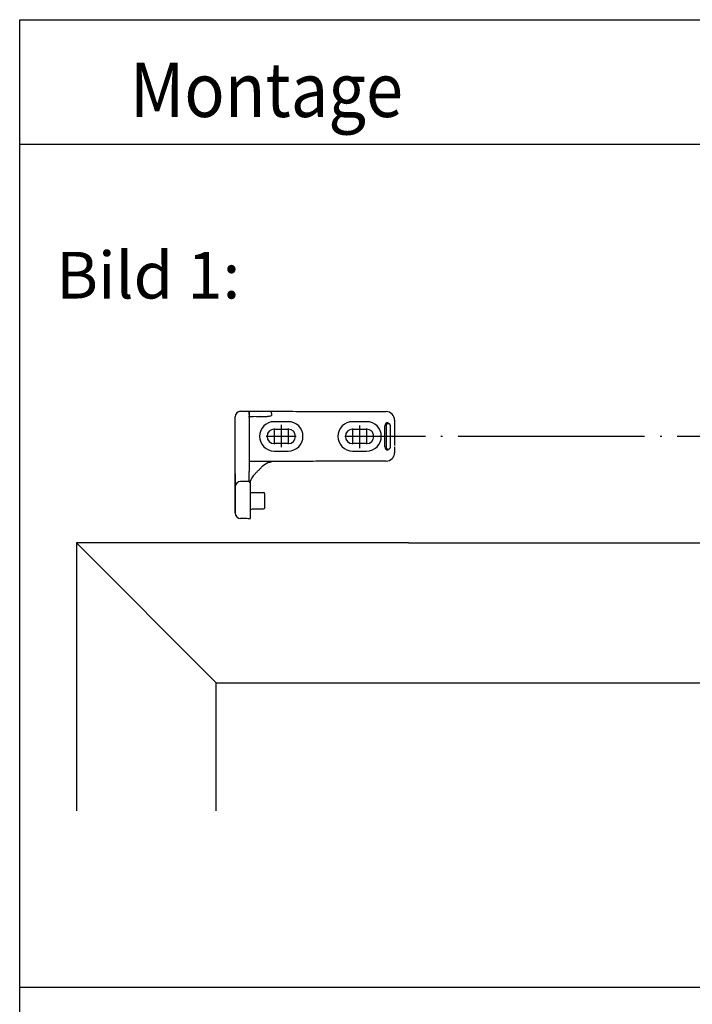
# Model space of a CAD drawing. Units: inches. Extents: x 8137 to 8722, y -20980 to -20570.
# Drawn here: x 8218 to 8261, y -20776 to -20712 of the extents above; entities that cross this region are included whole.
import ezdxf

# ---------------------------------------------------------------- set-up
doc = ezdxf.new("R2010")
doc.units = ezdxf.units.IN
doc.linetypes.add('DOT_CENTER', pattern=[14, 12, -1, 0, -1])
doc.layers.add('1', color=7, linetype='Continuous')
doc.styles.add('CONVERTER_12', font='txt.shx', dxfattribs={"width": 0.8099999999999999})
doc.styles.add('CONVERTER_14', font='txt.shx', dxfattribs={"width": 0.9})

msp = doc.modelspace()

# ---------------------------------------------------------------- linework, layer by layer
at = {"color": 7, "linetype": 'Continuous'}
for p, q in [((8232.511750598183, -20737.84782465541), (8232.511750598183, -20741.50575460885)), ((8233.950359634659, -20737.64157033568), (8241.333635543566, -20737.66734449339)), ((8233.950359636416, -20737.78556935459), (8233.950359635168, -20737.91743256659)), ((8231.611750598184, -20743.74486677583), (8231.611750598184, -20738.07649290686)), ((8233.153212878553, -20737.98535174655), (8232.790833938205, -20737.99167709512)), ((8232.978116973321, -20737.98840806089), (8233.605545726481, -20737.97745624576)), ((8235.03175059818, -20738.31154851625), (8234.131750598184, -20738.31154851625)), ((8240.071750598183, -20738.31154851625), (8239.171750598181, -20738.31154851625)), ((8241.250328997572, -20739.93154934136), (8241.250328997572, -20738.58154769114)), ((8241.319875017829, -20738.58154768794), (8241.319874455872, -20739.93154934461)), ((8241.607397596179, -20739.93154934448), (8241.60739788209, -20738.5815476879)), ((8241.87174948481, -20738.20733953941), (8241.871750598182, -20739.83792311404)), ((8234.131750598184, -20738.79126469288), (8235.03175059818, -20738.79126469288)), ((8239.171750598181, -20738.79126469288), (8240.071750598183, -20738.79126469288)), ((8235.03175059818, -20739.72183233962), (8234.131750598184, -20739.72183233962)), ((8240.071750598183, -20739.72183233962), (8239.171750598181, -20739.72183233962)), ((8234.131750598184, -20740.20154851625), (8235.03175059818, -20740.20154851625)), ((8239.171750598181, -20740.20154851625), (8240.071750598183, -20740.20154851625)), ((8241.871750598182, -20739.93140920422), (8241.871750598182, -20740.30575749331)), ((8232.511750598183, -20742.14772033996), (8232.511750598183, -20742.20449871774)), ((8232.511750598183, -20742.20449871774), (8232.601750598184, -20742.20449871774)), ((8232.601750598184, -20742.25901155968), (8232.601750598184, -20742.20449871774)), ((8231.611750598184, -20742.5164776044), (8231.611750598184, -20742.62622675494)), ((8231.611750598184, -20742.95294788704), (8231.611750598184, -20743.81556473103)), ((8232.601750598184, -20743.8559169418), (8232.601750598184, -20742.91121388137)), ((8233.51975059818, -20743.83031924398), (8233.51975059818, -20742.96277778852)), ((8231.611750598184, -20744.18021489115), (8231.611750598184, -20743.91169310345)), ((8232.511750598183, -20744.54080126253), (8232.511750598183, -20744.54969546299)), ((8232.511750598183, -20744.54080126253), (8232.601750598184, -20744.54080126253))]:
    msp.add_line(p, q, dxfattribs=at)
for centre, radius, start, end in [((8231.971750009707, -20738.00603058529), 0.3599994115222357, 90.99990221702232, 179.9999111201051), ((8241.331704171034, -20738.20739440509), 0.5400493409073467, 0.005820941100285084, 89.79509482257602), ((8234.131750598184, -20739.25654851625), 0.944999999999709, 90, 270), ((8235.03175059818, -20739.25654851625), 0.944999999999709, 270, 90), ((8239.171750598181, -20739.25654851625), 0.944999999999709, 90, 270), ((8240.071750598183, -20739.25654851625), 0.944999999999709, 270, 90), ((8241.463652707256, -20738.58154769109), 0.2133237096895755, 89.99999999267168, 180.0000000136795), ((8234.131750598184, -20739.25654851625), 0.4652838233669172, 90, 270), ((8235.03175059818, -20739.25654851625), 0.4652838233705552, 270, 90), ((8239.171750598181, -20739.25654851625), 0.4652838233669172, 90, 270), ((8240.071750598183, -20739.25654851625), 0.4652838233705552, 270, 90), ((8241.463652707253, -20739.9315493414), 0.2133237096804805, 179.9999999892518, 270.0000000083054), ((8241.331754626779, -20740.30572080927), 0.5400158114901857, 270.1995590209149, 359.9960997581631), ((8234.209676076633, -20742.130778918), 1.260161072505461, 90.20440935370974, 134.998335208196), ((8233.771801980673, -20742.56847334927), 1.260050539547625, 135.0011458684808, 162.8076314146604), ((8231.971750598183, -20742.51723509338), 0.3600000000003555, 91.00002842324265, 179.9999991135475), ((8233.429750598181, -20742.96277778984), 0.08999999999832654, 8.38395344913259e-07, 89.49999999802421), ((8231.971750598186, -20744.18021488982), 0.3600000000024011, 180.0000002113358, 269.000000118129), ((8233.429750598181, -20743.83031924267), 0.08999999999565501, 270.5000000020162, 359.9999991639207)]:
    msp.add_arc(centre, radius, start, end, dxfattribs=at)
for points in [[(8231.965467731861, -20737.64608391915), (8232.10109607849, -20737.64371651755), (8232.23672442596, -20737.64134911594), (8232.37235277428, -20737.63898171432), (8232.507981123452, -20737.63661431268)], [(8232.511750598183, -20737.6367911037), (8232.510307416866, -20737.63672384994), (8232.50917439508, -20737.63667127957), (8232.508577739467, -20737.6366433927), (8232.507981128048, -20737.63661457587)], [(8232.511750598183, -20737.84782465541), (8232.511750598183, -20737.80240302701), (8232.511750598183, -20737.76170046298), (8232.511750598183, -20737.72606986741), (8232.511750598183, -20737.69586414441), (8232.511750598183, -20737.67157520354), (8232.511750598183, -20737.65354213754), (8232.511750598183, -20737.64190181481), (8232.511750598183, -20737.6367911037), (8232.511750598183, -20737.68516635316), (8232.511750598183, -20737.73354160263), (8232.511750598183, -20737.79068312902), (8232.511750598183, -20737.84782465541), (8232.511750598183, -20737.79506626748), (8232.511750598183, -20737.74230787955), (8232.511750598183, -20737.68954949163), (8232.511750598183, -20737.6367911037)], [(8232.515521438898, -20737.63656214113), (8232.532063906405, -20737.63661969234), (8232.548768216015, -20737.63667772704), (8232.572678517345, -20737.63676099301), (8232.610838960012, -20737.63689423804), (8232.668049035523, -20737.63709424448), (8232.726754551817, -20737.63729902467)], [(8232.726754551817, -20737.63729902467), (8232.817349286903, -20737.63761526124), (8232.90794402199, -20737.63793149781), (8232.998538757034, -20737.63824774597), (8233.089133491838, -20737.63856406362)], [(8233.089133491838, -20737.63856406362), (8233.273725179166, -20737.63920879058), (8233.48424518443, -20737.63994317654), (8233.712694664882, -20737.64074110435), (8233.950359634659, -20737.64157033568)], [(8233.605545726481, -20737.97745624576), (8233.679453771907, -20737.97219462372), (8233.765309100536, -20737.95888697027), (8233.856887250384, -20737.93963011184), (8233.950359635168, -20737.91743256659)], [(8233.950359636416, -20737.78556935459), (8233.950401133397, -20737.77315220917), (8233.950438019603, -20737.76102692066), (8233.950470295027, -20737.74923685256), (8233.950497959675, -20737.73782536834), (8233.950521013538, -20737.72683583148), (8233.950539456617, -20737.71631160545), (8233.950553288912, -20737.70629605374), (8233.950562510421, -20737.69683253981), (8233.950567121141, -20737.68796442716), (8233.950567121072, -20737.67973507926), (8233.950562510212, -20737.67218785958), (8233.950553288558, -20737.66536613161), (8233.950539456111, -20737.65931325882), (8233.950521012866, -20737.65407260469), (8233.950497958827, -20737.6496875327), (8233.950470293987, -20737.64620140632), (8233.950438018346, -20737.64365758904), (8233.950401131904, -20737.64209944433), (8233.950359634659, -20737.64157033568)], [(8233.950359634659, -20737.64157033568), (8235.796178613571, -20737.64801339267), (8237.641997592205, -20737.65445652929), (8239.487816570789, -20737.66089967917), (8241.333635549376, -20737.66734282905)], [(8231.611750598184, -20738.07649380288), (8231.611750598184, -20738.04690954848), (8231.611750598184, -20738.02459841612), (8231.611750598184, -20738.01531422148), (8231.611750598184, -20738.00603002684)], [(8231.611750598184, -20741.66085165573), (8231.611750598184, -20740.71903192077), (8231.611750598184, -20739.80558063877), (8231.611750598184, -20738.9237029196), (8231.611750598184, -20738.07649290686)], [(8232.790833938205, -20737.99167709512), (8232.689499835486, -20737.99344588421), (8232.604852177295, -20737.99492342227), (8232.529195585363, -20737.99624401337), (8232.480319805954, -20737.99709713187)], [(8241.60739788209, -20738.5815476879), (8241.607057953119, -20738.5716898484), (8241.606015183168, -20738.56165652971), (8241.604228487842, -20738.5515133643), (8241.601631116637, -20738.54123843335), (8241.598143782352, -20738.530801232), (8241.593662717105, -20738.52022446266), (8241.588073468656, -20738.50955305006), (8241.581243328, -20738.498867601), (8241.573034880961, -20738.48827477073), (8241.563310149422, -20738.4779497263), (8241.551943936638, -20738.46810560332), (8241.538862735326, -20738.45903889971), (8241.524020666602, -20738.45108093447), (8241.507430675763, -20738.44461894863), (8241.489160595333, -20738.44006857783), (8241.469438982624, -20738.43790311438), (8241.448602323333, -20738.43858364029), (8241.42725809191, -20738.4424647396), (8241.406094455842, -20738.44981269954), (8241.385851366034, -20738.46064711792), (8241.367266685407, -20738.47487392953), (8241.351018141548, -20738.49219110633), (8241.337732842188, -20738.51218445616), (8241.327895551032, -20738.53419909334), (8241.321894609977, -20738.55753442057), (8241.319875017829, -20738.58154768794)], [(8241.319874455872, -20739.93154934461), (8241.320278405787, -20739.94228460059), (8241.321465954097, -20739.95288156677), (8241.323411380194, -20739.96326411985), (8241.326134313762, -20739.9735097251), (8241.329673097578, -20739.98371411437), (8241.334095576422, -20739.99389249759), (8241.339483588135, -20740.00403480769), (8241.345945440778, -20740.01411039172), (8241.35360023705, -20740.02406907702), (8241.362583787997, -20740.03380319808), (8241.373033631751, -20740.04317058718), (8241.385077506431, -20740.05194856039), (8241.39882082524, -20740.05987074543), (8241.414289501787, -20740.06657653276), (8241.431466183052, -20740.07166716905), (8241.450239949205, -20740.07468556341), (8241.470421792857, -20740.07515322298), (8241.491603923248, -20740.07256438452), (8241.513247779016, -20740.06646390444), (8241.534510499801, -20740.05662638797), (8241.554480707286, -20740.0429629636), (8241.57227725032, -20740.02570110393), (8241.587067148743, -20740.00522125654), (8241.5981798792, -20739.98219942472), (8241.60505345711, -20739.95738799667), (8241.607397596179, -20739.93154934448)], [(8241.319874455872, -20739.93154934461), (8241.320278405787, -20739.94228460059), (8241.321465954097, -20739.95288156677), (8241.323411380194, -20739.96326411985), (8241.326134313762, -20739.9735097251), (8241.329673097578, -20739.98371411437), (8241.334095576422, -20739.99389249759), (8241.339483588135, -20740.00403480769), (8241.345945440778, -20740.01411039172), (8241.35360023705, -20740.02406907702), (8241.362583787997, -20740.03380319808), (8241.373033631751, -20740.04317058718), (8241.385077506431, -20740.05194856039), (8241.39882082524, -20740.05987074543), (8241.414289501787, -20740.06657653276), (8241.431466183052, -20740.07166716905), (8241.450239949205, -20740.07468556341), (8241.470421792857, -20740.07515322298), (8241.491603923248, -20740.07256438452), (8241.513247779016, -20740.06646390444), (8241.534510499801, -20740.05662638797), (8241.554480707286, -20740.0429629636), (8241.57227725032, -20740.02570110393), (8241.587067148743, -20740.00522125654), (8241.5981798792, -20739.98219942472), (8241.60505345711, -20739.95738799667), (8241.607397596179, -20739.93154934448)], [(8241.319874455872, -20739.93154934461), (8241.320278405787, -20739.94228460059), (8241.321465954097, -20739.95288156677), (8241.323411380194, -20739.96326411985), (8241.326134313762, -20739.9735097251), (8241.329673097578, -20739.98371411437), (8241.334095576422, -20739.99389249759), (8241.339483588135, -20740.00403480769), (8241.345945440778, -20740.01411039172), (8241.35360023705, -20740.02406907702), (8241.362583787997, -20740.03380319808), (8241.373033631751, -20740.04317058718), (8241.385077506431, -20740.05194856039), (8241.39882082524, -20740.05987074543), (8241.414289501787, -20740.06657653276), (8241.431466183052, -20740.07166716905), (8241.450239949205, -20740.07468556341), (8241.470421792857, -20740.07515322298), (8241.491603923248, -20740.07256438452), (8241.513247779016, -20740.06646390444), (8241.534510499801, -20740.05662638797), (8241.554480707286, -20740.0429629636), (8241.57227725032, -20740.02570110393), (8241.587067148743, -20740.00522125654), (8241.5981798792, -20739.98219942472), (8241.60505345711, -20739.95738799667), (8241.607397596179, -20739.93154934448)], [(8241.319874455872, -20739.93154934461), (8241.320278405787, -20739.94228460059), (8241.321465954097, -20739.95288156677), (8241.323411380194, -20739.96326411985), (8241.326134313762, -20739.9735097251), (8241.329673097578, -20739.98371411437), (8241.334095576422, -20739.99389249759), (8241.339483588135, -20740.00403480769), (8241.345945440778, -20740.01411039172), (8241.35360023705, -20740.02406907702), (8241.362583787997, -20740.03380319808), (8241.373033631751, -20740.04317058718), (8241.385077506431, -20740.05194856039), (8241.39882082524, -20740.05987074543), (8241.414289501787, -20740.06657653276), (8241.431466183052, -20740.07166716905), (8241.450239949205, -20740.07468556341), (8241.470421792857, -20740.07515322298), (8241.491603923248, -20740.07256438452), (8241.513247779016, -20740.06646390444), (8241.534510499801, -20740.05662638797), (8241.554480707286, -20740.0429629636), (8241.57227725032, -20740.02570110393), (8241.587067148743, -20740.00522125654), (8241.5981798792, -20739.98219942472), (8241.60505345711, -20739.95738799667), (8241.607397596179, -20739.93154934448)], [(8241.319874455872, -20739.93154934461), (8241.320278405787, -20739.94228460059), (8241.321465954097, -20739.95288156677), (8241.323411380194, -20739.96326411985), (8241.326134313762, -20739.9735097251), (8241.329673097578, -20739.98371411437), (8241.334095576422, -20739.99389249759), (8241.339483588135, -20740.00403480769), (8241.345945440778, -20740.01411039172), (8241.35360023705, -20740.02406907702), (8241.362583787997, -20740.03380319808), (8241.373033631751, -20740.04317058718), (8241.385077506431, -20740.05194856039), (8241.39882082524, -20740.05987074543), (8241.414289501787, -20740.06657653276), (8241.431466183052, -20740.07166716905), (8241.450239949205, -20740.07468556341), (8241.470421792857, -20740.07515322298), (8241.491603923248, -20740.07256438452), (8241.513247779016, -20740.06646390444), (8241.534510499801, -20740.05662638797), (8241.554480707286, -20740.0429629636), (8241.57227725032, -20740.02570110393), (8241.587067148743, -20740.00522125654), (8241.5981798792, -20739.98219942472), (8241.60505345711, -20739.95738799667), (8241.607397596179, -20739.93154934448)], [(8232.511751792817, -20740.73304928136), (8232.520105721936, -20740.80016064769), (8232.53587155173, -20740.84391081738), (8232.55033996986, -20740.86686073938), (8232.56556135381, -20740.87636038794)], [(8232.978116970626, -20740.87491951269), (8232.866254491253, -20740.8753092817), (8232.758640201298, -20740.87568670546), (8232.655965308857, -20740.87604428535), (8232.56556135381, -20740.87636038794)], [(8241.333635549447, -20740.84575400007), (8239.939217937026, -20740.85062151011), (8238.545533025495, -20740.85548655677), (8237.152580880294, -20740.86034905609), (8235.760361041097, -20740.86520868052), (8234.368873048266, -20740.87006526184), (8232.978116970626, -20740.87491951269)], [(8231.61175099234, -20741.66085168529), (8231.61175105628, -20741.6640301425), (8231.611751116565, -20741.66720434822), (8231.611751173265, -20741.67037431147), (8231.611751226457, -20741.67354004125), (8231.61175127621, -20741.67670154656), (8231.611751322596, -20741.6798588364), (8231.611751365683, -20741.68301191978), (8231.611751405548, -20741.6861608057), (8231.611751442257, -20741.68930550317), (8231.611751475884, -20741.69244602118), (8231.611751506502, -20741.69558236873), (8231.611751534178, -20741.69871455484), (8231.611751558989, -20741.70184258851), (8231.611751581002, -20741.70496647873), (8231.61175160029, -20741.70808623452), (8231.611751616927, -20741.71120186487), (8231.61175163098, -20741.71431337879), (8231.611751642524, -20741.71742078528), (8231.611751651628, -20741.72052409334), (8231.611751658367, -20741.72362331198), (8231.611751662806, -20741.72671845021), (8231.611751665023, -20741.72980951702), (8231.611751665087, -20741.73289652141), (8231.611751663067, -20741.7359794724), (8231.61175165904, -20741.73905837898), (8231.611751653074, -20741.74213325015), (8231.61175164524, -20741.74520409493), (8231.611751635608, -20741.7482709223), (8231.611751624254, -20741.75133374129), (8231.611751611246, -20741.75439256088), (8231.611751596658, -20741.75744739009), (8231.611751580558, -20741.76049823791), (8231.611751563021, -20741.76354511335), (8231.611751544116, -20741.76658802541), (8231.611751523917, -20741.7696269831), (8231.611751502493, -20741.77266199542), (8231.611751479917, -20741.77569307136), (8231.611751456257, -20741.77872021994), (8231.611751431588, -20741.78174345016), (8231.611751405984, -20741.78476277102), (8231.611751379512, -20741.78777819153), (8231.611751352242, -20741.79078972068), (8231.61175132425, -20741.79379736748), (8231.611751295606, -20741.79680114094), (8231.61175126638, -20741.79980105005), (8231.611751236644, -20741.80279710382), (8231.611751206468, -20741.80578931125), (8231.611751175931, -20741.80877768136), (8231.611751145096, -20741.81176222313), (8231.611751114036, -20741.81474294558), (8231.611751082824, -20741.81771985769), (8231.611751051532, -20741.82069296849), (8231.611751020231, -20741.82366228698), (8231.611750988992, -20741.82662782214), (8231.611750957885, -20741.82958958299), (8231.611750926986, -20741.83254757854), (8231.611750896362, -20741.83550181778), (8231.611750866086, -20741.83845230972), (8231.611750836228, -20741.84139906336), (8231.611750806862, -20741.8443420877), (8231.611750778058, -20741.84728139174), (8231.61175074989, -20741.85021698451), (8231.611750722423, -20741.85314887498), (8231.611750695734, -20741.85607707217), (8231.611750669896, -20741.85900158509), (8231.611750644975, -20741.86192242272), (8231.611750621045, -20741.86483959408), (8231.61175059818, -20741.86775310817), (8231.611750579394, -20741.87025801686), (8231.611750561431, -20741.87276020283), (8231.611750544285, -20741.87525964642), (8231.611750527936, -20741.87775632794), (8231.611750512377, -20741.8802502277), (8231.61175049759, -20741.88274132603), (8231.61175048356, -20741.88522960323), (8231.61175047028, -20741.88771503964), (8231.611750457727, -20741.89019761556), (8231.611750445898, -20741.89267731132), (8231.611750434775, -20741.89515410723), (8231.611750424341, -20741.89762798361), (8231.61175041459, -20741.90009892078), (8231.6117504055, -20741.90256689905), (8231.611750397064, -20741.90503189876), (8231.611750389267, -20741.90749390021), (8231.611750382095, -20741.90995288371), (8231.611750375534, -20741.91240882959), (8231.611750369571, -20741.91486171818), (8231.611750364193, -20741.91731152977), (8231.611750359387, -20741.91975824471), (8231.611750355136, -20741.92220184328), (8231.611750351434, -20741.92464230584), (8231.61175034826, -20741.92707961267), (8231.611750345604, -20741.92951374411), (8231.611750343454, -20741.93194468047), (8231.611750341792, -20741.93437240208), (8231.61175034061, -20741.93679688924), (8231.61175033989, -20741.93921812228), (8231.611750339624, -20741.94163608152), (8231.611750339789, -20741.94405074726), (8231.61175034038, -20741.94646209984), (8231.611750341383, -20741.94887011956), (8231.61175034278, -20741.95127478676), (8231.611750344558, -20741.95367608172), (8231.61175034671, -20741.95607398481), (8231.611750349217, -20741.9584684763), (8231.611750352067, -20741.96085953655), (8231.611750355245, -20741.96324714584), (8231.611750358741, -20741.9656312845), (8231.61175036254, -20741.96801193286), (8231.611750366625, -20741.97038907123), (8231.611750370987, -20741.97276267992), (8231.611750375612, -20741.97513273927), (8231.611750380483, -20741.97749922958), (8231.611750385591, -20741.97986213116), (8231.611750390923, -20741.98222142435), (8231.611750396462, -20741.98457708946), (8231.611750402195, -20741.9869291068), (8231.611750408108, -20741.98927745669), (8231.611750414193, -20741.99162211947), (8231.611750420429, -20741.99396307542), (8231.61175042681, -20741.99630030489), (8231.611750433316, -20741.99863378818), (8231.611750439937, -20742.00096350561), (8231.611750446658, -20742.00328943751), (8231.611750453467, -20742.00561156419), (8231.611750460352, -20742.00792986596), (8231.611750467295, -20742.01024432315), (8231.611750474285, -20742.01255491607), (8231.61175048131, -20742.01486162504), (8231.611750488353, -20742.01716443038), (8231.611750495405, -20742.01946331242), (8231.61175050245, -20742.02175825145), (8231.611750509475, -20742.02404922781), (8231.611750516468, -20742.02633622181), (8231.61175052341, -20742.02861921378), (8231.611750530295, -20742.03089818401), (8231.611750537104, -20742.03317311284), (8231.611750543827, -20742.03544398059), (8231.611750550446, -20742.03771076756), (8231.611750556953, -20742.03997345408), (8231.611750563334, -20742.04223202048), (8231.611750569573, -20742.04448644706), (8231.61175057566, -20742.04673671414), (8231.611750581575, -20742.04898280204), (8231.611750587308, -20742.05122469108), (8231.611750592849, -20742.05346236157), (8231.61175059818, -20742.05569579385), (8231.611750602831, -20742.05772016611), (8231.611750607304, -20742.0597410198), (8231.611750611597, -20742.06175834714), (8231.611750615713, -20742.06377214042), (8231.611750619662, -20742.06578239188), (8231.611750623437, -20742.06778909379), (8231.611750627044, -20742.06979223841), (8231.611750630487, -20742.07179181798), (8231.611750633767, -20742.07378782477), (8231.611750636888, -20742.07578025105), (8231.611750639851, -20742.07776908907), (8231.61175064266, -20742.07975433108), (8231.611750645317, -20742.08173596935), (8231.611750647822, -20742.08371399613), (8231.611750650181, -20742.08568840368), (8231.611750652395, -20742.08765918426), (8231.611750654467, -20742.08962633014), (8231.6117506564, -20742.09158983356), (8231.611750658198, -20742.09354968678), (8231.611750659857, -20742.09550588207), (8231.611750661388, -20742.09745841168), (8231.611750662787, -20742.09940726788), (8231.611750664058, -20742.1013524429), (8231.61175066521, -20742.10329392904), (8231.611750666236, -20742.10523171853), (8231.611750667143, -20742.10716580363), (8231.611750667935, -20742.10909617661), (8231.611750668611, -20742.11102282971), (8231.611750669179, -20742.11294575522), (8231.611750669634, -20742.11486494537), (8231.611750669985, -20742.11678039243), (8231.611750670229, -20742.11869208865), (8231.611750670374, -20742.1206000263), (8231.611750670421, -20742.12250419763), (8231.61175067037, -20742.1244045949), (8231.611750670225, -20742.12630121038), (8231.61175066999, -20742.12819403631), (8231.611750669666, -20742.13008306496), (8231.611750669255, -20742.13196828858), (8231.61175066876, -20742.13384969944), (8231.611750668186, -20742.13572728979), (8231.611750667535, -20742.13760105189), (8231.611750666805, -20742.139470978), (8231.611750666001, -20742.14133706038), (8231.61175066513, -20742.14319929128), (8231.611750664186, -20742.14505766297), (8231.611750663178, -20742.14691216771), (8231.611750662109, -20742.14876279774), (8231.611750660977, -20742.15060954534), (8231.611750659788, -20742.15245240276), (8231.611750658541, -20742.15429136224), (8231.611750657245, -20742.15612641608), (8231.611750655897, -20742.1579575565), (8231.6117506545, -20742.15978477577), (8231.611750653057, -20742.16160806615), (8231.611750651573, -20742.16342741991), (8231.611750650047, -20742.16524282929), (8231.611750648486, -20742.16705428656), (8231.611750646887, -20742.16886178398), (8231.611750645256, -20742.1706653138), (8231.611750643595, -20742.17246486828), (8231.611750641907, -20742.17426043968), (8231.611750640192, -20742.17605202026), (8231.611750638458, -20742.17783960228), (8231.6117506367, -20742.17962317799), (8231.61175063493, -20742.18140273967), (8231.61175063314, -20742.18317827954), (8231.611750631339, -20742.1849497899), (8231.61175062953, -20742.18671726299), (8231.611750627713, -20742.18848069106), (8231.61175062589, -20742.19024006637), (8231.611750624066, -20742.1919953812), (8231.611750622242, -20742.19374662778), (8231.611750620423, -20742.1954937984), (8231.611750618607, -20742.19723688529), (8231.6117506168, -20742.19897588071), (8231.611750615004, -20742.20071077695), (8231.611750613221, -20742.20244156623), (8231.611750611451, -20742.20416824083), (8231.611750609703, -20742.205890793), (8231.611750607974, -20742.207609215), (8231.61175060627, -20742.2093234991), (8231.611750604588, -20742.21103363754), (8231.611750602939, -20742.21273962259), (8231.61175060132, -20742.21444144651), (8231.611750599732, -20742.21613910154), (8231.611750598182, -20742.21783257997), (8231.611750596752, -20742.21943017238), (8231.611750595355, -20742.22102401729), (8231.611750593995, -20742.22261410906), (8231.611750592665, -20742.22420044209), (8231.61175059137, -20742.22578301076), (8231.61175059011, -20742.22736180945), (8231.611750588885, -20742.22893683256), (8231.611750587694, -20742.23050807446), (8231.611750586535, -20742.23207552953), (8231.611750585409, -20742.23363919217), (8231.611750584318, -20742.23519905675), (8231.61175058326, -20742.23675511767), (8231.611750582237, -20742.23830736931), (8231.611750581245, -20742.23985580603), (8231.611750580287, -20742.24140042225), (8231.611750579363, -20742.24294121234), (8231.61175057847, -20742.24447817067), (8231.61175057761, -20742.24601129165), (8231.611750576785, -20742.24754056964), (8231.61175057599, -20742.24906599904), (8231.611750575228, -20742.25058757424), (8231.6117505745, -20742.2521052896), (8231.611750573804, -20742.25361913952), (8231.61175057314, -20742.25512911839), (8231.611750572507, -20742.25663522058), (8231.611750571908, -20742.25813744049), (8231.61175057134, -20742.25963577249), (8231.611750570804, -20742.26113021097), (8231.611750570299, -20742.26262075032), (8231.611750569826, -20742.26410738491), (8231.611750569386, -20742.26559010914), (8231.611750568974, -20742.26706891738), (8231.611750568596, -20742.26854380403), (8231.611750568249, -20742.27001476347), (8231.611750567932, -20742.27148179007), (8231.611750567648, -20742.27294487823), (8231.611750567394, -20742.27440402233), (8231.611750567172, -20742.27585921675), (8231.611750566977, -20742.27731045588), (8231.611750566817, -20742.2787577341), (8231.611750566686, -20742.2802010458), (8231.611750566586, -20742.28164038536), (8231.611750566513, -20742.28307574716), (8231.611750566473, -20742.2845071256), (8231.611750566464, -20742.28593451505), (8231.611750566484, -20742.28735790989), (8231.611750566533, -20742.28877730452), (8231.611750566613, -20742.29019269332), (8231.611750566723, -20742.29160407066), (8231.611750566863, -20742.29301143094), (8231.611750567032, -20742.29441476854), (8231.61175056723, -20742.29581407785), (8231.611750567456, -20742.29720935324), (8231.611750567714, -20742.29860058911), (8231.611750568001, -20742.29998777983), (8231.611750568316, -20742.3013709198), (8231.61175056866, -20742.30275000339), (8231.611750569033, -20742.30412502499), (8231.611750569435, -20742.30549597899), (8231.611750569866, -20742.30686285976), (8231.611750570322, -20742.3082256617), (8231.611750570812, -20742.30958437919), (8231.611750571326, -20742.3109390066), (8231.61175057187, -20742.31228953833), (8231.611750572445, -20742.31363596877), (8231.611750573044, -20742.31497829228), (8231.611750573673, -20742.31631650327), (8231.611750574328, -20742.31765059611), (8231.611750575012, -20742.31898056519), (8231.611750575725, -20742.32030640489), (8231.611750576463, -20742.32162810959), (8231.61175057723, -20742.32294567369), (8231.611750578024, -20742.32425909156), (8231.611750578846, -20742.32556835759), (8231.611750579694, -20742.32687346616), (8231.61175058057, -20742.32817441167), (8231.611750581475, -20742.32947118848), (8231.611750582402, -20742.33076379099), (8231.611750583359, -20742.33205221358), (8231.611750584343, -20742.33333645064), (8231.61175058535, -20742.33461649655), (8231.611750586388, -20742.33589234569), (8231.61175058745, -20742.33716399244), (8231.61175058854, -20742.33843143121), (8231.611750589653, -20742.33969465636), (8231.611750590795, -20742.34095366227), (8231.611750591963, -20742.34220844335), (8231.611750593156, -20742.34345899397), (8231.611750594375, -20742.34470530851), (8231.611750595617, -20742.34594738136), (8231.611750596887, -20742.34718520689), (8231.611750598186, -20742.34841877951), (8231.611750599448, -20742.3495969576), (8231.611750600738, -20742.35077122167), (8231.611750602044, -20742.35194156877), (8231.611750603368, -20742.35310799594), (8231.61175060471, -20742.35427050021), (8231.61175060607, -20742.35542907863), (8231.611750607442, -20742.35658372824), (8231.611750608829, -20742.35773444608), (8231.611750610225, -20742.35888122919), (8231.611750611628, -20742.36002407459), (8231.611750613043, -20742.36116297935), (8231.611750614464, -20742.3622979405), (8231.611750615888, -20742.36342895507), (8231.611750617316, -20742.36455602011), (8231.611750618744, -20742.36567913267), (8231.611750620174, -20742.36679828977), (8231.611750621601, -20742.36791348846), (8231.611750623028, -20742.36902472578), (8231.611750624446, -20742.37013199877), (8231.611750625863, -20742.37123530447), (8231.61175062727, -20742.37233463992), (8231.611750628668, -20742.37343000215), (8231.611750630056, -20742.37452138822), (8231.611750631431, -20742.37560879516), (8231.611750632794, -20742.37669222), (8231.611750634138, -20742.37777165981), (8231.611750635468, -20742.37884711159), (8231.61175063678, -20742.37991857241), (8231.611750638069, -20742.3809860393), (8231.611750639337, -20742.38204950931), (8231.611750640584, -20742.38310897945), (8231.611750641807, -20742.3841644468), (8231.611750643004, -20742.38521590838), (8231.611750644171, -20742.38626336123), (8231.611750645308, -20742.38730680238), (8231.611750646416, -20742.38834622889), (8231.611750647495, -20742.3893816378), (8231.611750648535, -20742.39041302614), (8231.611750649541, -20742.39144039094), (8231.611750650512, -20742.39246372926), (8231.611750651442, -20742.39348303814), (8231.611750652333, -20742.3944983146), (8231.611750653183, -20742.3955095557), (8231.611750653989, -20742.39651675848), (8231.61175065475, -20742.39751991996), (8231.611750655466, -20742.3985190372), (8231.611750656133, -20742.39951410723), (8231.611750656752, -20742.4005051271), (8231.61175065732, -20742.40149209384), (8231.611750657836, -20742.4024750045), (8231.611750658298, -20742.40345385611), (8231.611750658702, -20742.40442864571), (8231.61175065905, -20742.40539937035), (8231.611750659342, -20742.40636602706), (8231.611750659571, -20742.40732861289), (8231.61175065974, -20742.40828712487), (8231.611750659846, -20742.40924156005), (8231.611750659886, -20742.41019191547), (8231.61175065986, -20742.41113818816), (8231.611750659767, -20742.41208037516), (8231.611750659604, -20742.41301847353), (8231.61175065937, -20742.41395248028), (8231.611750659065, -20742.41488239248), (8231.611750658683, -20742.41580820715), (8231.611750658227, -20742.41672992134), (8231.611750657694, -20742.41764753208), (8231.611750657083, -20742.41856103642), (8231.61175065639, -20742.41947043139), (8231.611750655617, -20742.42037571405), (8231.61175065476, -20742.42127688143), (8231.611750653818, -20742.42217393056), (8231.611750652792, -20742.42306685849), (8231.611750651673, -20742.42395566225), (8231.611750650469, -20742.42484033889), (8231.611750649172, -20742.42572088545), (8231.611750647782, -20742.42659729897), (8231.6117506463, -20742.42746957649), (8231.61175064472, -20742.42833771505), (8231.611750643044, -20742.42920171168), (8231.611750641268, -20742.43006156344), (8231.611750639393, -20742.43091726735), (8231.611750637418, -20742.43176882046), (8231.611750635337, -20742.43261621981), (8231.611750633154, -20742.43345946245), (8231.611750630862, -20742.4342985454), (8231.61175062846, -20742.43513346571), (8231.61175062595, -20742.43596422042), (8231.61175062333, -20742.43679080658), (8231.611750620597, -20742.43761322121), (8231.61175061775, -20742.43843146136), (8231.611750614788, -20742.43924552407), (8231.611750611708, -20742.44005540639), (8231.611750608508, -20742.44086110534), (8231.611750605189, -20742.44166261798), (8231.611750601747, -20742.44245994134), (8231.611750598184, -20742.44325307246), (8231.611750594533, -20742.44403389678), (8231.611750590768, -20742.44481061124), (8231.611750586888, -20742.44558321509), (8231.61175058291, -20742.4463517076), (8231.61175057883, -20742.44711608803), (8231.611750574662, -20742.44787635569), (8231.611750570402, -20742.44863250979), (8231.611750566068, -20742.44938454965), (8231.611750561655, -20742.45013247451), (8231.611750557178, -20742.45087628366), (8231.611750552638, -20742.45161597635), (8231.611750548042, -20742.45235155186), (8231.611750543398, -20742.45308300945), (8231.611750538708, -20742.4538103484), (8231.61175053398, -20742.45453356798), (8231.611750529224, -20742.45525266745), (8231.611750524442, -20742.45596764608), (8231.611750519642, -20742.45667850315), (8231.611750514825, -20742.45738523793), (8231.611750510003, -20742.45808784967), (8231.61175050518, -20742.45878633766), (8231.611750500362, -20742.45948070116), (8231.611750495556, -20742.46017093943), (8231.611750490767, -20742.46085705176), (8231.611750486001, -20742.46153903741), (8231.611750481265, -20742.46221689564), (8231.611750476566, -20742.46289062574), (8231.611750471906, -20742.46356022696), (8231.611750467295, -20742.46422569857), (8231.611750462736, -20742.46488703985), (8231.61175045824, -20742.46554425007), (8231.611750453807, -20742.46619732849), (8231.611750449447, -20742.46684627439), (8231.611750445165, -20742.46749108703), (8231.611750440967, -20742.46813176568), (8231.61175043686, -20742.46876830961), (8231.61175043285, -20742.4694007181), (8231.61175042894, -20742.4700289904), (8231.611750425142, -20742.47065312579), (8231.611750421454, -20742.47127312355), (8231.61175041789, -20742.47188898293), (8231.611750414451, -20742.47250070321), (8231.611750411144, -20742.47310828366), (8231.611750407976, -20742.47371172354), (8231.611750404956, -20742.47431102214), (8231.611750402084, -20742.4749061787), (8231.611750399372, -20742.47549719252), (8231.61175039682, -20742.47608406284), (8231.611750394437, -20742.47666678895), (8231.61175039223, -20742.47724537011), (8231.611750390206, -20742.47781980559), (8231.611750388369, -20742.47839009467), (8231.611750386723, -20742.4789562366), (8231.611750385278, -20742.47951823067), (8231.61175038404, -20742.48007607613), (8231.611750383014, -20742.48062977227), (8231.611750382202, -20742.48117931834), (8231.611750381619, -20742.48172471362), (8231.611750381262, -20742.48226595738), (8231.611750381144, -20742.48280304888), (8231.611750381267, -20742.4833359874), (8231.611750381635, -20742.4838647722), (8231.61175038226, -20742.48438940256), (8231.611750383147, -20742.48490987774), (8231.611750384298, -20742.48542619701), (8231.611750385722, -20742.48593835965), (8231.611750387427, -20742.48644636492), (8231.611750389413, -20742.48695021209), (8231.61175039169, -20742.48744990043), (8231.611750394266, -20742.48794542921), (8231.611750397145, -20742.4884367977), (8231.61175040033, -20742.48892400517), (8231.611750403832, -20742.48940705088), (8231.611750407656, -20742.48988593411), (8231.611750411806, -20742.49036065413), (8231.61175041629, -20742.49083121021), (8231.611750421112, -20742.4912976016), (8231.61175042628, -20742.4917598276), (8231.611750431799, -20742.49221788745), (8231.611750437676, -20742.49267178044), (8231.611750443917, -20742.49312150584), (8231.611750450527, -20742.49356706291), (8231.611750457516, -20742.49400845091), (8231.611750464883, -20742.49444566913), (8231.61175047264, -20742.49487871683), (8231.61175048079, -20742.49530759327), (8231.611750489337, -20742.49573229774), (8231.611750498294, -20742.49615282949), (8231.611750507664, -20742.4965691878), (8231.611750517452, -20742.49698137194), (8231.611750527663, -20742.49738938117), (8231.611750538303, -20742.49779321477), (8231.611750549382, -20742.498192872), (8231.611750560902, -20742.49858835214), (8231.611750572873, -20742.49897965445), (8231.611750585296, -20742.4993667782), (8231.611750598182, -20742.49974972267), (8231.611750611604, -20742.5001305701), (8231.611750625476, -20742.50050719254), (8231.61175063978, -20742.50087959139), (8231.61175065449, -20742.50124776803), (8231.611750669585, -20742.50161172384), (8231.611750685042, -20742.50197146021), (8231.611750700846, -20742.50232697852), (8231.61175071697, -20742.50267828017), (8231.611750733391, -20742.50302536654), (8231.611750750091, -20742.50336823901), (8231.611750767048, -20742.50370689896), (8231.611750784237, -20742.5040413478), (8231.611750801641, -20742.5043715869), (8231.611750819236, -20742.50469761764), (8231.611750837003, -20742.50501944142), (8231.611750854916, -20742.50533705962), (8231.611750872957, -20742.50565047363), (8231.611750891101, -20742.50595968483), (8231.611750909331, -20742.5062646946), (8231.611750927623, -20742.50656550435), (8231.611750945953, -20742.50686211543), (8231.6117509643, -20742.50715452926), (8231.611750982649, -20742.50744274721), (8231.611751000972, -20742.50772677067), (8231.611751019249, -20742.50800660102), (8231.611751037459, -20742.50828223966), (8231.611751055578, -20742.50855368795), (8231.61175107359, -20742.50882094731), (8231.611751091465, -20742.5090840191), (8231.611751109187, -20742.50934290472), (8231.611751126735, -20742.50959760555), (8231.611751144084, -20742.50984812297), (8231.611751161216, -20742.51009445837), (8231.611751178107, -20742.51033661315), (8231.611751194734, -20742.51057458868), (8231.611751211081, -20742.51080838636), (8231.611751227123, -20742.51103800755), (8231.611751242835, -20742.51126345366), (8231.6117512582, -20742.51148472607), (8231.611751273198, -20742.51170182616), (8231.611751287803, -20742.51191475533), (8231.611751301993, -20742.51212351495), (8231.611751329052, -20742.51252853111), (8231.611751354198, -20742.51291688573), (8231.611751377262, -20742.51328858991), (8231.611751398068, -20742.51364365471), (8231.611751416443, -20742.51398209125), (8231.611751432218, -20742.51430391059), (8231.61175144522, -20742.51460912385), (8231.611751455272, -20742.51489774208), (8231.611751462206, -20742.51516977641), (8231.611751465847, -20742.5154252379), (8231.611751466018, -20742.51566413763), (8231.611751462558, -20742.51588648672), (8231.611751450164, -20742.51618900212), (8231.611751428612, -20742.51645434092), (8231.611751397319, -20742.51668254053), (8231.61175133944, -20742.51692909931), (8231.611751239176, -20742.51714467851)], [(8232.511750598183, -20742.14775017705), (8232.511750598183, -20742.13947603082), (8232.511750598183, -20742.12769460901), (8232.511750598183, -20742.10469465972), (8232.511750598183, -20742.07074866231), (8232.511750598183, -20742.02740202125), (8232.511750598183, -20741.97532596675), (8232.511750598185, -20741.91489754265), (8232.511750598183, -20741.8461912218), (8232.511750598183, -20741.76952755472), (8232.511750598183, -20741.6865139737), (8232.511750598183, -20741.5986547475), (8232.511750598183, -20741.50575460885)], [(8232.880796166823, -20741.67750317348), (8232.953206497472, -20741.60509276548), (8233.025842417646, -20741.53245669679), (8233.098703375268, -20741.45959564595), (8233.171788101808, -20741.38651101262), (8233.245095301709, -20741.3132041303), (8233.318624287711, -20741.2396753466)], [(8232.511750598183, -20742.14772033996), (8232.375193458041, -20742.15011496573), (8232.238627266128, -20742.15250976458), (8232.102052020406, -20742.15490461995), (8231.965467725353, -20742.15729978841)], [(8232.601750598184, -20742.91121388137), (8232.601750598182, -20742.84116011641), (8232.601750598184, -20742.77233518317), (8232.601750598185, -20742.70427039999), (8232.601750598184, -20742.63894659979), (8232.601750598185, -20742.57729185028), (8232.601750598184, -20742.51959088985), (8232.601750598185, -20742.4672471629), (8232.601750598184, -20742.4197937944), (8232.601750598184, -20742.37702253413), (8232.601750598184, -20742.34020413194), (8232.601750598184, -20742.30958712912), (8232.601750598184, -20742.28565633968), (8232.601750598184, -20742.26891363186), (8232.601750598184, -20742.25901155968)], [(8231.611750598184, -20742.62622675494), (8231.611750598184, -20742.63124809752), (8231.611750598182, -20742.63972429881), (8231.611750598182, -20742.65162236899), (8231.611750598182, -20742.6668166373), (8231.611750598182, -20742.6851509287), (8231.611750598184, -20742.70643973214), (8231.611750598184, -20742.73047966717), (8231.611750598186, -20742.75702521203), (8231.611750598184, -20742.78581894102), (8231.611750598184, -20742.81659795438), (8231.611750598184, -20742.8490640368), (8231.611750598182, -20742.88278318496), (8231.611750598186, -20742.91739232479), (8231.611750598184, -20742.95294788704)], [(8232.601750598184, -20742.86554851625), (8232.739688046418, -20742.86675227812), (8232.877702874603, -20742.86795671528), (8233.015795082722, -20742.86916182773), (8233.153964670739, -20742.87036761546), (8233.292211638629, -20742.87157407847), (8233.43053598638, -20742.87278121676)], [(8232.601750598184, -20742.86554851625), (8232.739688046418, -20742.86675227812), (8232.877702874603, -20742.86795671528), (8233.015795082722, -20742.86916182773), (8233.153964670739, -20742.87036761546), (8233.292211638629, -20742.87157407847), (8233.43053598638, -20742.87278121676)], [(8232.601750598184, -20742.86554851625), (8232.739688046418, -20742.86675227812), (8232.877702874603, -20742.86795671528), (8233.015795082722, -20742.86916182773), (8233.153964670739, -20742.87036761546), (8233.292211638629, -20742.87157407847), (8233.43053598638, -20742.87278121676)], [(8232.601750598184, -20742.86554851625), (8232.739688046418, -20742.86675227812), (8232.877702874603, -20742.86795671528), (8233.015795082722, -20742.86916182773), (8233.153964670739, -20742.87036761546), (8233.292211638629, -20742.87157407847), (8233.43053598638, -20742.87278121676)], [(8232.601750598184, -20742.86554851625), (8232.739688046418, -20742.86675227812), (8232.877702874603, -20742.86795671528), (8233.015795082722, -20742.86916182773), (8233.153964670739, -20742.87036761546), (8233.292211638629, -20742.87157407847), (8233.43053598638, -20742.87278121676)], [(8232.601750598184, -20742.86554851625), (8232.739688046418, -20742.86675227812), (8232.877702874603, -20742.86795671528), (8233.015795082722, -20742.86916182773), (8233.153964670739, -20742.87036761546), (8233.292211638629, -20742.87157407847), (8233.43053598638, -20742.87278121676)], [(8232.601750598184, -20742.86554851625), (8232.739688046418, -20742.86675227812), (8232.877702874603, -20742.86795671528), (8233.015795082722, -20742.86916182773), (8233.153964670739, -20742.87036761546), (8233.292211638629, -20742.87157407847), (8233.43053598638, -20742.87278121676)], [(8231.611750598184, -20743.91169310345), (8231.611750598184, -20743.89007791903), (8231.611750598184, -20743.85454691134), (8231.611750598184, -20743.80581531148), (8231.611750598184, -20743.74486677583)], [(8231.611750598184, -20743.81556473103), (8231.611750598184, -20743.85227342167), (8231.611750598182, -20743.8879713365), (8231.611750598182, -20743.92272030023), (8231.611750598182, -20743.95612184324), (8231.611750598182, -20743.98770027667), (8231.611750598184, -20744.01713132879), (8231.611750598184, -20744.0441302875), (8231.611750598186, -20744.06841926203), (8231.611750598184, -20744.0897333321), (8231.611750598184, -20744.10785263802), (8231.611750598184, -20744.12257913078), (8231.611750598182, -20744.13375694353), (8231.611750598186, -20744.14126173401), (8231.611750598184, -20744.14505307639)], [(8231.611750598184, -20744.14505307639), (8231.611750598182, -20744.12899564033), (8231.611750598184, -20744.1129382043), (8231.611750598184, -20744.02901407048), (8231.611750598184, -20743.91169310345), (8231.611750598184, -20744.02901407048), (8231.611750598184, -20744.1129382043), (8231.611750598184, -20744.12899564034), (8231.611750598184, -20744.14505307639), (8231.611750598184, -20744.16263398377), (8231.611750598184, -20744.18021489115), (8231.611750598184, -20744.16263398377), (8231.611750598184, -20744.14505307639)], [(8232.601750598184, -20744.51360521529), (8232.601750598184, -20744.50613972164), (8232.601750598184, -20744.49136021033), (8232.601750598184, -20744.46889790563), (8232.601750598184, -20744.43922736353), (8232.601750598184, -20744.40285690153), (8232.601750598184, -20744.36005146589), (8232.601750598184, -20744.31215926281), (8232.601750598184, -20744.25897899937), (8232.601750598182, -20744.1999739007), (8232.601750598184, -20744.13668393997), (8232.601750598184, -20744.0694207636), (8232.601750598184, -20743.99920072336), (8232.601750598184, -20743.9282049198), (8232.601750598184, -20743.8559169418)], [(8232.601750598184, -20743.92754851625), (8232.739688046418, -20743.92634475437), (8232.877702874603, -20743.92514031722), (8233.015795082722, -20743.92393520478), (8233.153964670739, -20743.92272941705), (8233.292211638629, -20743.92152295404), (8233.43053598638, -20743.92031581574)], [(8232.601750598184, -20743.92754851625), (8232.739688046418, -20743.92634475437), (8232.877702874603, -20743.92514031722), (8233.015795082722, -20743.92393520478), (8233.153964670739, -20743.92272941705), (8233.292211638629, -20743.92152295404), (8233.43053598638, -20743.92031581574)], [(8232.601750598184, -20743.92754851625), (8232.739688046418, -20743.92634475437), (8232.877702874603, -20743.92514031722), (8233.015795082722, -20743.92393520478), (8233.153964670739, -20743.92272941705), (8233.292211638629, -20743.92152295404), (8233.43053598638, -20743.92031581574)], [(8232.601750598184, -20743.92754851625), (8232.739688046418, -20743.92634475437), (8232.877702874603, -20743.92514031722), (8233.015795082722, -20743.92393520478), (8233.153964670739, -20743.92272941705), (8233.292211638629, -20743.92152295404), (8233.43053598638, -20743.92031581574)], [(8232.601750598184, -20743.92754851625), (8232.739688046418, -20743.92634475437), (8232.877702874603, -20743.92514031722), (8233.015795082722, -20743.92393520478), (8233.153964670739, -20743.92272941705), (8233.292211638629, -20743.92152295404), (8233.43053598638, -20743.92031581574)], [(8232.601750598184, -20743.92754851625), (8232.739688046418, -20743.92634475437), (8232.877702874603, -20743.92514031722), (8233.015795082722, -20743.92393520478), (8233.153964670739, -20743.92272941705), (8233.292211638629, -20743.92152295404), (8233.43053598638, -20743.92031581574)], [(8232.601750598184, -20743.92754851625), (8232.739688046418, -20743.92634475437), (8232.877702874603, -20743.92514031722), (8233.015795082722, -20743.92393520478), (8233.153964670739, -20743.92272941705), (8233.292211638629, -20743.92152295404), (8233.43053598638, -20743.92031581574)], [(8232.511750598183, -20744.54969546299), (8232.375179881787, -20744.54731161226), (8232.238609165397, -20744.54492776154), (8232.102038449, -20744.54254391081), (8231.96546773261, -20744.5401600601)]]:
    msp.add_spline(points, degree=3, dxfattribs=at)
at = {"layer": '1', "color": 1, "linetype": 'Continuous'}
for p, q in [((8217.752786114746, -20845.25236929957), (8217.752786114746, -20712.46506314517)), ((8217.752786114746, -20712.46506314517), (8405.252786114746, -20712.46506314517))]:
    msp.add_line(p, q, dxfattribs=at)
at = {"layer": '1', "color": 4, "linetype": 'Continuous'}
for p, q in [((8217.752786114746, -20720.46506314517), (8329.752786114746, -20720.46506314517)), ((8329.752786114746, -20774.69459737037), (8217.752786114746, -20774.69459737037))]:
    msp.add_line(p, q, dxfattribs=at)
at = {"layer": '1', "color": 3, "linetype": 'DOT_CENTER'}
for p, q in [((8234.581750598183, -20738.51472519046), (8234.581750598183, -20739.95472519046)), ((8239.621750598182, -20738.56576604942), (8239.621750598182, -20740.00576604942)), ((8234.131750598184, -20738.74473631054), (8234.131750598184, -20739.76836072197)), ((8235.03175059818, -20738.74473631054), (8235.03175059818, -20739.76836072197)), ((8239.171750598181, -20738.74473631054), (8239.171750598181, -20739.76836072197)), ((8240.071750598183, -20738.74473631054), (8240.071750598183, -20739.76836072197)), ((8234.64356280389, -20739.25654851625), (8233.61993839247, -20739.25654851625)), ((8235.54356280389, -20739.25654851625), (8234.51993839247, -20739.25654851625)), ((8239.683562803893, -20739.25654851625), (8238.659938392471, -20739.25654851625)), ((8286.152481747376, -20739.25654851626), (8239.559938392471, -20739.25654851625))]:
    msp.add_line(p, q, dxfattribs=at)
at = {"layer": '1', "color": 7, "linetype": 'Continuous'}
for p, q in [((8221.39975059818, -20746.09654851625), (8230.39975059818, -20755.09654851625)), ((8221.39975059818, -20746.09654851625), (8221.39975059818, -20763.32333395612)), ((8242.768829943163, -20746.09654851625), (8221.39975059818, -20746.09654851625)), ((8242.768829943163, -20746.09654851625), (8269.699750598184, -20746.09654851625)), ((8230.39975059818, -20755.09654851625), (8308.999750598185, -20755.09654851625)), ((8230.39975059818, -20763.32333395612), (8230.39975059818, -20755.09654851625))]:
    msp.add_line(p, q, dxfattribs=at)

# ---------------------------------------------------------------- texts
at = {"layer": '1', "color": 1, "style": 'CONVERTER_14', "width": 0.9}
msp.add_text('Montage', height=3.5, dxfattribs=at).set_placement((8224.85277086718, -20718.72032614352))
at = {"layer": '1', "color": 4, "insert": (8220.103139766607, -20731.32915093384), "char_height": 3, "attachment_point": 7, "line_spacing_factor": 1.020408163265306, "style": 'CONVERTER_12'}
msp.add_mtext('Bild 1:\\P ', dxfattribs=at)

doc.saveas('drawing.dxf')
